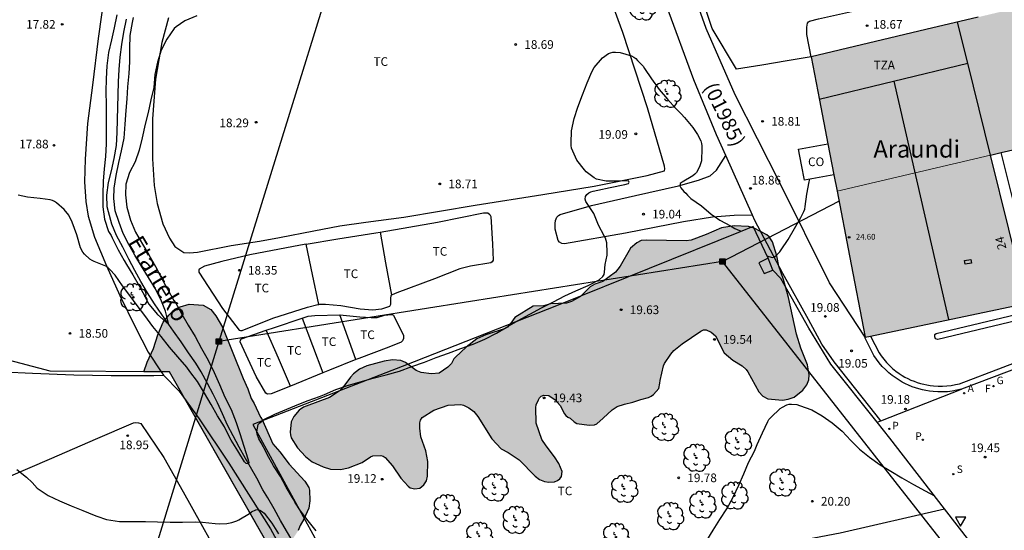
# Model space of a CAD drawing. Units: millimetres. Extents: x 578194 to 578545, y 4791290 to 4791541.
# Drawn here: x 578251 to 578336, y 4791439 to 4791483 of the extents above; entities that cross this region are included whole.
import ezdxf

# ---------------------------------------------------------------- set-up
doc = ezdxf.new("R2010")
doc.units = ezdxf.units.MM
for name, color, linetype in [('010103', 9, 'LIMITE_MUNICIPAL'), ('020104', 34, 'Continuous'), ('020204', 9, 'Continuous'), ('020308', 9, 'Continuous'), ('050103', 4, 'Continuous'), ('050304', 5, 'Continuous'), ('060108', 9, 'Continuous'), ('060130', 9, 'Continuous'), ('060134', 9, 'Continuous'), ('070101', 9, 'ALAMBRADA'), ('070104', 3, 'Continuous'), ('070105', 6, 'Continuous'), ('070106', 6, 'Continuous'), ('070108', 9, 'VALLA'), ('080106', 1, 'Continuous'), ('080107', 9, 'Continuous'), ('080109', 9, 'Continuous'), ('080110', 9, 'Continuous'), ('080201', 9, 'Continuous'), ('080301', 9, 'Continuous'), ('080302', 9, 'Continuous'), ('080303', 9, 'Continuous'), ('080304', 9, 'Continuous'), ('080308', 9, 'Continuous'), ('080311', 9, 'Continuous'), ('090216', 9, 'Continuous'), ('100106', 63, 'Continuous'), ('100107', 3, 'Continuous'), ('100202', 3, 'Continuous'), ('100301', 7, 'Continuous'), ('200205', 4, 'Continuous'), ('200305', 4, 'Continuous'), ('210203', 4, 'Continuous'), ('210204', 9, 'Continuous'), ('210205', 4, 'Continuous'), ('210303', 4, 'Continuous'), ('210304', 9, 'Continuous'), ('210305', 4, 'Continuous'), ('220104', 9, 'LINEA_ELECTRICA'), ('230304', 9, 'Continuous'), ('240204', 9, 'Continuous'), ('240304', 9, 'Continuous'), ('260205', 9, 'Continuous'), ('990501', 21, 'Continuous'), ('990504', 63, 'Continuous')]:
    doc.layers.add(name, color=color, linetype=linetype)
for name, color, linetype, lineweight in [('020105', 24, 'Continuous', 30), ('080111', 7, 'Continuous', 30), ('080117', 7, 'Continuous', 20)]:
    doc.layers.add(name, color=color, linetype=linetype, lineweight=lineweight)
doc.styles.add('ARIAL', font='ARIAL.TTF', dxfattribs={"height": 1})
doc.styles.add('ARIALI', font='ARIALI.TTF', dxfattribs={"height": 1})
doc.styles.add('ROMANS', font='romans__.ttf', dxfattribs={"height": 1})
doc.linetypes.add('ALAMBRADA', pattern='A,1,[203,DONOSTI.shx,S=0.1,R=0,X=0,Y=0],1', length=2)
doc.linetypes.add('LIMITE_MUNICIPAL', pattern='A,0.75,-0.32,0.75,-0.25,[205,DONOSTI.shx,S=0.375,R=0,X=0,Y=0],-1,0', length=3.07)
doc.linetypes.add('LINEA_ELECTRICA', pattern='A,7.5,-0.3,["E",Standard,S=0.25,R=0,X=-0.1,Y=-0.1],-0.3', length=8.1)
doc.linetypes.add('VALLA', pattern='A,1,[200,DONOSTI.shx,S=0.1,R=0,X=0,Y=0],1', length=2)

# ---------------------------------------------------------------- blocks, each defined once
blk = doc.blocks.new('ARBOL')
blk.add_circle((0, 0), 0.0587)
for centre, radius, start, end in [((-0.564, 0.381), 0.532, 92.28, 254.58), ((-0.28, 0.855), 0.3, 359.28777, 173.60777), ((0.097, 0.97), 0.21, 23.15651, 160.46651), ((0.438, 0.881), 0.24, 301.57804, 139.32804), ((-0.091, 0.321), 0.12, 119.14, 310.56), ((0.656, 0.288), 0.443, 319.85562, 114.76562), ((0.819, -0.249), 0.383, 235.52754, 62.02753), ((-0.556, -0.339), 0.555, 142.64, 266.54), ((-0.039, -0.384), 0.21, 189.64, 323.88), ((0.299, -0.624), 0.532, 224.67, 0.24), ((-0.301, -0.676), 0.45, 213.78, 295.32)]:
    blk.add_arc(centre, radius, start, end)
blk = doc.blocks.new('POSTEH')
for points in [[(-0.23, 0.23), (0.23, 0.23), (0.23, -0.23), (-0.23, -0.23), (-0.23, 0.23)], [(-0.145, 0.145), (0.145, 0.145), (0.145, -0.145), (-0.145, -0.145), (-0.145, 0.145)], [(-0.065, 0.065), (0.065, 0.065), (0.065, -0.065), (-0.065, -0.065), (-0.065, 0.065)]]:
    blk.add_lwpolyline(points)
blk = doc.blocks.new('SANEA')
blk.add_circle((0, 0), 0.055)
blk = doc.blocks.new('ABAS')
blk.add_circle((0, 0), 0.055)
blk = doc.blocks.new('COTAPU')
blk.add_circle((0, 0), 0.075)
blk = doc.blocks.new('PLUVI3')
blk.add_circle((0, 0), 0.055)
blk = doc.blocks.new('PUNTO')
blk.add_circle((0, 0), 0.075)
blk = doc.blocks.new('PLUVI2')
blk.add_circle((0, 0), 0.055)
blk = doc.blocks.new('OPTICA')
blk.add_circle((0, 0), 0.055)
blk = doc.blocks.new('SETRA')
at = {"linetype": 'Continuous'}
blk.add_lwpolyline([(0.451, 0.26), (-0.45, 0.26), (-0.001, -0.52)], close=True, dxfattribs=at)

msp = doc.modelspace()

# ---------------------------------------------------------------- hatches: boundary and pattern name
at = {"layer": '990501'}
for points in [[(578340.663, 4791478.844), (578339.351, 4791484.669), (578329.402, 4791482.317), (578319.454, 4791479.965), (578320.182, 4791476.193), (578320.911, 4791472.422), (578321.432, 4791469.726), (578321.709, 4791468.295), (578335.019, 4791471.437), (578338.497, 4791472.227), (578341.975, 4791473.018)], [(578335.019, 4791471.437), (578321.709, 4791468.295), (578322.792, 4791462.689), (578324.151, 4791455.654), (578338.194, 4791458.602)]]:
    msp.add_hatch(color=256, dxfattribs=at).paths.add_polyline_path(points)
at = {"layer": '990504'}
for points in [[(578295.331, 4791458.342), (578293.755, 4791457.366), (578293.391, 4791456.854), (578293.099, 4791456.522), (578292.911, 4791456.414), (578291.223, 4791455.842), (578290.463, 4791455.506), (578289.531, 4791454.782), (578288.599, 4791453.926), (578288.451, 4791453.774), (578288.247, 4791453.358), (578287.943, 4791453.042), (578287.183, 4791452.53), (578286.503, 4791452.462), (578285.611, 4791452.578), (578285.187, 4791452.75), (578284.271, 4791453.45), (578283.851, 4791453.63), (578283.119, 4791453.674), (578282.411, 4791453.558), (578280.899, 4791453.155), (578280.263, 4791452.875), (578279.755, 4791452.479), (578279.475, 4791452.171), (578278.815, 4791451.291), (578278.499, 4791450.959), (578277.667, 4791450.427), (578275.635, 4791449.671), (578275.419, 4791449.575), (578275.043, 4791449.327), (578274.575, 4791448.767), (578274.351, 4791448.319), (578274.255, 4791447.423), (578274.275, 4791447.179), (578274.347, 4791446.931), (578274.899, 4791446.059), (578275.575, 4791445.295), (578276.175, 4791444.851), (578277.103, 4791444.419), (578277.743, 4791444.215), (578278.635, 4791444.167), (578279.319, 4791444.335), (578280.503, 4791444.795), (578281.219, 4791445.283), (578281.423, 4791445.371), (578282.111, 4791445.391), (578282.319, 4791445.327), (578282.503, 4791445.207), (578283.131, 4791444.491), (578283.851, 4791443.415), (578284.487, 4791442.727), (578284.679, 4791442.591), (578285.079, 4791442.503), (578285.514, 4791442.547), (578285.846, 4791442.839), (578286.09, 4791443.199), (578286.182, 4791443.595), (578286.187, 4791444.879), (578286.027, 4791445.791), (578285.599, 4791446.999), (578285.511, 4791447.771), (578285.515, 4791448.235), (578285.575, 4791448.455), (578285.703, 4791448.683), (578286.715, 4791449.335), (578287.959, 4791449.75), (578289.067, 4791449.814), (578289.299, 4791449.746), (578289.751, 4791449.51), (578290.183, 4791449.198), (578290.538, 4791448.766), (578291.738, 4791446.846), (578292.57, 4791445.978), (578293.166, 4791445.638), (578294.118, 4791445.01), (578295.51, 4791443.614), (578295.894, 4791443.314), (578296.31, 4791443.13), (578296.706, 4791443.078), (578297.194, 4791443.118), (578297.438, 4791443.226), (578297.646, 4791443.378), (578297.806, 4791443.57), (578297.846, 4791444.014), (578297.57, 4791444.698), (578297.186, 4791445.29), (578296.458, 4791446.218), (578296.102, 4791446.77), (578295.586, 4791448.194), (578295.558, 4791449.566), (578295.61, 4791449.786), (578295.79, 4791450.206), (578295.89, 4791450.398), (578296.026, 4791450.546), (578296.25, 4791450.618), (578296.698, 4791450.59), (578297.246, 4791450.21), (578297.69, 4791449.726), (578298.058, 4791449.014), (578298.182, 4791448.862), (578298.342, 4791448.718), (578298.554, 4791448.63), (578298.898, 4791448.318), (578299.138, 4791448.178), (578300.194, 4791448.034), (578300.674, 4791448.058), (578300.858, 4791448.138), (578301.422, 4791448.618), (578302.186, 4791449.358), (578302.618, 4791449.626), (578303.258, 4791449.846), (578303.994, 4791450.006), (578304.686, 4791450.25), (578305.338, 4791450.41), (578305.566, 4791450.522), (578305.766, 4791450.678), (578306.23, 4791451.206), (578306.338, 4791451.674), (578306.35, 4791451.886), (578306.654, 4791453.154), (578306.746, 4791453.37), (578307.27, 4791454.162), (578307.546, 4791454.506), (578308.254, 4791455.058), (578309.89, 4791456.174), (578310.122, 4791456.274), (578310.346, 4791456.286), (578310.778, 4791456.09), (578311.154, 4791455.774), (578311.91, 4791454.302), (578312.678, 4791453.662), (578313.47, 4791453.162), (578313.81, 4791452.834), (578313.97, 4791452.638), (578314.934, 4791450.914), (578315.254, 4791450.546), (578315.694, 4791450.298), (578316.978, 4791450.19), (578317.474, 4791450.274), (578317.982, 4791450.446), (578318.734, 4791451.05), (578319.074, 4791451.514), (578319.266, 4791451.954), (578319.302, 4791452.382), (578319.134, 4791453.242), (578318.558, 4791454.698), (578318.178, 4791455.898), (578317.49, 4791459.098), (578317.07, 4791460.646), (578316.646, 4791461.806), (578316.486, 4791462.713), (578316.094, 4791463.913), (578315.822, 4791464.337), (578315.614, 4791464.529), (578314.506, 4791465.109), (578314.014, 4791465.233), (578312.774, 4791465.305), (578311.682, 4791465.138), (578310.362, 4791464.562), (578309.05, 4791464.046), (578308.61, 4791464.002), (578305.198, 4791464.054), (578304.722, 4791464.022), (578304.326, 4791463.834), (578303.786, 4791463.374), (578302.898, 4791461.806), (578302.482, 4791461.286), (578301.39, 4791460.474), (578300.69, 4791460.238), (578300.286, 4791460.014), (578299.434, 4791459.178), (578298.662, 4791458.742), (578298.222, 4791458.606), (578296.835, 4791458.526), (578296.223, 4791458.358)], [(578261.564, 4791452.648), (578263.78, 4791452.631), (578272.981, 4791436.527), (578274.231, 4791437.795), (578274.959, 4791438.887), (578275.131, 4791439.315), (578275.435, 4791439.863), (578275.875, 4791440.819), (578275.955, 4791441.455), (578275.943, 4791442.387), (578275.879, 4791442.631), (578275.539, 4791443.179), (578274.163, 4791444.635), (578273.363, 4791445.715), (578272.747, 4791446.395), (578271.803, 4791448.571), (578271.671, 4791448.727), (578271.123, 4791449.907), (578270.871, 4791450.347), (578270.583, 4791451.171), (578270.171, 4791452.055), (578268.375, 4791456.507), (578267.791, 4791457.507), (578267.359, 4791458.055), (578266.703, 4791458.435), (578265.495, 4791458.507), (578264.699, 4791458.287), (578264.259, 4791458.079), (578263.715, 4791457.571), (578263.235, 4791456.947), (578262.759, 4791455.851), (578262.383, 4791454.663), (578261.855, 4791453.487)]]:
    msp.add_hatch(color=256, dxfattribs=at).paths.add_polyline_path(points)

# ---------------------------------------------------------------- linework, layer by layer
at = {"layer": '010103', "flags": 128}
for points in [[(578263.063, 4791452.637), (578253.416, 4791452.712), (578233.027, 4791458.086)], [(578283.053, 4791381.182), (578284.962, 4791382.141), (578285.013, 4791415.468), (578263.78, 4791452.631), (578263.063, 4791452.637)]]:
    msp.add_lwpolyline(points, dxfattribs=at)
at = {"layer": '020104', "flags": 128}
for points, elevation in [([(578266.149, 4791483.492), (578265.127, 4791483.059), (578264.364, 4791482.555), (578264.196, 4791482.396), (578263.565, 4791481.491), (578263.071, 4791480.525), (578262.748, 4791479.494), (578262.519, 4791478.407), (578262.409, 4791477.299), (578262.176, 4791476.214), (578261.924, 4791475.124), (578261.66, 4791474.101), (578261.424, 4791472.944), (578261.138, 4791471.87), (578260.81, 4791470.855), (578260.315, 4791469.919), (578259.991, 4791468.925), (578259.977, 4791467.986), (578260.094, 4791466.916), (578260.404, 4791465.8), (578260.847, 4791464.761), (578261.439, 4791463.711), (578261.993, 4791462.776), (578262.577, 4791461.782), (578263.072, 4791460.809), (578263.599, 4791459.809), (578264.171, 4791458.83), (578264.297, 4791458.656), (578264.845, 4791457.638), (578265.395, 4791456.704), (578266, 4791455.696), (578266.553, 4791454.672), (578267.134, 4791453.646), (578267.656, 4791452.582), (578268.119, 4791451.547), (578268.596, 4791450.453), (578269.134, 4791449.37), (578269.58, 4791448.242), (578269.894, 4791447.287), (578270.233, 4791446.209), (578270.571, 4791445.112), (578270.638, 4791444.913), (578270.664, 4791444.798), (578270.647, 4791444.707), (578270.591, 4791444.681), (578270.441, 4791444.701), (578270.304, 4791444.849), (578269.703, 4791445.805), (578269.146, 4791446.722), (578268.642, 4791447.666), (578268.546, 4791447.868), (578267.951, 4791448.82), (578267.411, 4791449.805), (578266.824, 4791450.806), (578266.22, 4791451.801), (578265.559, 4791452.685), (578265.282, 4791453.041), (578264.511, 4791453.951), (578263.796, 4791454.79), (578263.061, 4791455.701), (578262.326, 4791456.585), (578261.65, 4791457.514), (578260.967, 4791458.405), (578260.355, 4791459.252), (578259.711, 4791460.111), (578259.063, 4791461.036), (578258.607, 4791461.526), (578258.435, 4791461.683), (578258.258, 4791461.802), (578257.251, 4791462.223), (578257.063, 4791462.305), (578256.858, 4791462.419), (578256.403, 4791462.852), (578256.266, 4791463.013), (578256.065, 4791463.405), (578255.735, 4791464.515), (578255.351, 4791465.629), (578255.061, 4791466.215), (578254.656, 4791466.731), (578253.988, 4791467.288), (578253.817, 4791467.407), (578253.64, 4791467.503), (578253.428, 4791467.568), (578252.552, 4791467.661), (578251.459, 4791467.774), (578250.65, 4791467.974)], 18), ([(578259.221, 4791483.6), (578258.973, 4791482.465), (578258.741, 4791481.411), (578258.491, 4791480.321), (578258.331, 4791479.17), (578258.281, 4791478.046), (578258.264, 4791476.957), (578258.288, 4791475.8), (578258.288, 4791474.638), (578258.288, 4791473.508), (578258.284, 4791472.399), (578258.229, 4791471.326), (578258.101, 4791470.228), (578258.023, 4791469.166), (578257.997, 4791468.035), (578258.006, 4791466.949), (578258.147, 4791465.87), (578258.502, 4791464.817), (578258.722, 4791464.454), (578258.816, 4791464.269), (578259.337, 4791463.233), (578259.844, 4791462.3), (578260.054, 4791461.944), (578260.601, 4791461.049), (578261.153, 4791460.103), (578261.478, 4791459.532), (578261.995, 4791458.51), (578262.73, 4791457.603), (578263.718, 4791456.754), (578263.432, 4791457.915), (578263.101, 4791458.769), (578262.567, 4791459.826), (578261.972, 4791460.815), (578261.367, 4791461.793), (578260.784, 4791462.745), (578260.246, 4791463.684), (578259.776, 4791464.627), (578259.408, 4791465.584), (578259.081, 4791466.596), (578258.947, 4791467.684), (578258.978, 4791468.559), (578259.156, 4791469.66), (578259.375, 4791470.778), (578259.623, 4791471.815), (578259.842, 4791472.899), (578259.946, 4791474.109), (578260.025, 4791475.296), (578260.098, 4791476.298), (578260.163, 4791477.364), (578260.27, 4791478.52), (578260.342, 4791479.531), (578260.352, 4791480.677), (578260.372, 4791481.812), (578260.573, 4791482.923), (578260.646, 4791483.359)], 17), ([(578276.503, 4791438.852), (578275.819, 4791439.72), (578275.157, 4791440.601), (578274.67, 4791441.342), (578274.56, 4791441.558), (578274.447, 4791441.732), (578273.919, 4791442.658), (578273.413, 4791443.562), (578272.821, 4791444.506), (578272.256, 4791445.477), (578272.161, 4791445.682), (578271.742, 4791446.482), (578271.537, 4791446.844), (578271.382, 4791447.236), (578271.371, 4791447.439), (578271.477, 4791448.07), (578271.624, 4791448.231), (578271.8, 4791448.379), (578271.981, 4791448.504), (578272.937, 4791448.966), (578273.964, 4791449.421), (578275.015, 4791449.837), (578275.819, 4791450.164), (578276.809, 4791450.518), (578277.22, 4791450.679), (578278.212, 4791451.102), (578279.242, 4791451.449), (578280.314, 4791451.775), (578281.442, 4791452.082), (578282.582, 4791452.378), (578283.739, 4791452.713), (578284.816, 4791453.094), (578285.901, 4791453.482), (578286.935, 4791453.881), (578288.002, 4791454.264), (578289.069, 4791454.664), (578290.146, 4791455.053), (578291.156, 4791455.464), (578292.171, 4791455.988), (578293.096, 4791456.535), (578294.042, 4791457.088), (578295.058, 4791457.654), (578296.073, 4791458.2), (578297.116, 4791458.717), (578298.1, 4791459.238), (578299.04, 4791459.673), (578300.122, 4791460.142), (578301.078, 4791460.632), (578301.398, 4791460.905), (578301.511, 4791461.089), (578301.523, 4791461.293), (578301.572, 4791461.936), (578301.76, 4791462.768), (578301.76, 4791462.993), (578301.725, 4791463.822), (578301.608, 4791464.225), (578301.504, 4791464.42), (578301.022, 4791465.364), (578300.594, 4791466.359), (578300.476, 4791466.536), (578299.912, 4791467.414), (578299.855, 4791467.615), (578299.872, 4791467.832), (578299.993, 4791468.011), (578300.159, 4791468.149), (578300.346, 4791468.245), (578300.539, 4791468.314), (578300.942, 4791468.399), (578302.018, 4791468.624), (578303.294, 4791468.876), (578303.623, 4791468.963), (578303.658, 4791469.093), (578303.623, 4791469.197), (578302.713, 4791469.164), (578301.66, 4791469.172), (578300.824, 4791469.36), (578300.645, 4791469.463), (578299.936, 4791469.986), (578299.802, 4791470.146), (578299.132, 4791470.995), (578298.677, 4791472.042), (578298.642, 4791472.256), (578298.634, 4791472.463), (578298.67, 4791473.548), (578298.884, 4791474.598), (578299.208, 4791475.596), (578299.611, 4791476.649), (578300.012, 4791477.692), (578300.434, 4791478.661), (578300.64, 4791479.037), (578301.356, 4791479.873), (578301.87, 4791480.239), (578302.057, 4791480.312), (578302.264, 4791480.367), (578302.477, 4791480.37), (578302.886, 4791480.335), (578303.881, 4791480.038), (578304.062, 4791479.933), (578304.237, 4791479.793), (578304.384, 4791479.637), (578304.877, 4791479.132), (578305.002, 4791478.94), (578305.604, 4791478.049), (578306.272, 4791477.131), (578306.992, 4791476.272), (578307.729, 4791475.483), (578308.17, 4791475.018), (578308.464, 4791474.681), (578309.2, 4791473.812), (578309.605, 4791473.227), (578309.877, 4791472.667), (578309.932, 4791472.451), (578309.964, 4791472.24), (578309.976, 4791472.031), (578309.935, 4791470.939), (578309.81, 4791470.495), (578309.726, 4791470.306), (578309.521, 4791469.935), (578309.378, 4791469.786), (578309.202, 4791469.638), (578308.259, 4791469.096), (578308.083, 4791468.969), (578308.061, 4791468.764), (578308.162, 4791468.589), (578308.404, 4791468.267), (578308.574, 4791468.12), (578308.732, 4791467.956), (578309.028, 4791467.681), (578309.932, 4791467.023), (578310.781, 4791466.32), (578311.332, 4791465.924), (578311.522, 4791465.801), (578312.467, 4791465.315), (578312.832, 4791465.083), (578313.031, 4791464.995), (578313.398, 4791464.829)], 19), ([(578315.618, 4791462.706), (578316.075, 4791462.569), (578316.273, 4791462.609), (578316.438, 4791462.737), (578316.746, 4791463.043), (578316.87, 4791463.214), (578317.479, 4791464.125), (578318.016, 4791465.069), (578318.555, 4791466.013), (578318.743, 4791466.378), (578318.839, 4791466.554), (578318.915, 4791466.753), (578318.954, 4791466.973), (578319.086, 4791468.045), (578319.279, 4791469.109), (578319.342, 4791469.333)], 19), ([(578250.533, 4791444.167), (578251.385, 4791443.517), (578251.864, 4791443.044), (578252.309, 4791442.571), (578253.242, 4791441.918), (578254.229, 4791441.453), (578255.239, 4791441.03), (578256.255, 4791440.624), (578257.257, 4791440.21), (578257.47, 4791440.138), (578258.308, 4791439.839), (578259.438, 4791439.668), (578260.558, 4791439.668), (578261.69, 4791439.668), (578262.755, 4791439.649), (578263.855, 4791439.618), (578264.919, 4791439.617), (578266.019, 4791439.637), (578266.655, 4791439.602), (578267.731, 4791439.492), (578268.147, 4791439.455), (578268.76, 4791439.484), (578269.19, 4791439.592), (578269.614, 4791439.714), (578269.807, 4791439.808), (578270.713, 4791440.377), (578270.902, 4791440.496), (578271.277, 4791440.68), (578271.485, 4791440.701), (578271.69, 4791440.636), (578271.855, 4791440.521), (578272.005, 4791440.378), (578272.658, 4791439.53), (578273.249, 4791438.599)], 19)]:
    msp.add_lwpolyline(points, dxfattribs=dict(at, elevation=elevation))
at = {"layer": '020105', "elevation": 20, "flags": 128}
msp.add_lwpolyline([(578310.417, 4791438.012), (578310.952, 4791438.913), (578311.543, 4791439.853), (578312.135, 4791440.782), (578312.693, 4791441.767), (578313.182, 4791442.811), (578313.618, 4791443.791), (578314.028, 4791444.798), (578314.537, 4791445.754), (578314.788, 4791446.349), (578315.236, 4791447.361), (578315.687, 4791448.335), (578315.796, 4791448.508), (578315.948, 4791448.691), (578316.777, 4791449.473), (578316.972, 4791449.589), (578317.348, 4791449.782), (578317.549, 4791449.832), (578317.769, 4791449.842), (578318.226, 4791449.805), (578318.451, 4791449.735), (578319.511, 4791449.348), (578320.415, 4791448.841), (578321.284, 4791448.227), (578322.151, 4791447.506), (578322.892, 4791446.7), (578323.655, 4791445.953), (578324.518, 4791445.244), (578325.456, 4791444.595), (578326.36, 4791444.047), (578327.34, 4791443.467), (578328.355, 4791442.886), (578329.356, 4791442.327), (578330.161, 4791441.891)], dxfattribs=at)
at = {"layer": '050103'}
msp.add_polyline3d([(578274.305, 4791438.214, 18.104), (578273.741, 4791439.22, 18.104), (578273.423, 4791439.745, 18.104), (578272.856, 4791440.763, 18.104), (578272.317, 4791441.714, 18.104), (578271.872, 4791442.419, 18.104), (578271.359, 4791443.424, 18.104), (578270.809, 4791444.372, 18.047), (578270.371, 4791445.139, 17.985), (578269.842, 4791446.112, 17.898), (578269.319, 4791447.085, 17.796), (578268.814, 4791448.029, 17.773), (578268.374, 4791448.998, 17.709), (578267.935, 4791449.966, 17.669), (578267.569, 4791450.719, 17.625), (578267.076, 4791451.64, 17.531), (578266.527, 4791452.631, 17.401), (578266.072, 4791453.382, 17.304), (578265.437, 4791454.282, 17.208), (578264.803, 4791455.24, 17.17), (578264.143, 4791456.159, 17.094), (578263.512, 4791457.042, 17.011), (578263.126, 4791457.61, 16.954), (578262.486, 4791458.536, 16.89), (578261.884, 4791459.503, 16.845), (578261.295, 4791460.461, 16.846), (578260.77, 4791461.424, 16.84), (578260.268, 4791462.424, 16.839), (578259.729, 4791463.442, 16.839), (578259.179, 4791464.464, 16.839), (578258.771, 4791465.446, 16.82), (578258.477, 4791466.506, 16.807), (578258.371, 4791466.937, 16.801), (578258.357, 4791467.968, 16.794), (578258.483, 4791469.044, 16.794), (578258.749, 4791470.07, 16.794), (578258.99, 4791471.146, 16.794), (578259.173, 4791472.258, 16.785), (578259.246, 4791473.39, 16.78), (578259.278, 4791474.519, 16.764), (578259.305, 4791475.581, 16.762), (578259.315, 4791476.661, 16.733), (578259.366, 4791477.787, 16.705), (578259.413, 4791478.85, 16.641), (578259.51, 4791479.925, 16.606), (578259.639, 4791481.015, 16.599), (578259.812, 4791482.09, 16.584), (578260.04, 4791483.217, 16.572)], dxfattribs=at)
at = {"layer": '060108'}
msp.add_polyline3d([(578338.836, 4791457.609, 19.322), (578339.43, 4791457.774, 19.31), (578335.937, 4791471.645, 19.101)], dxfattribs=at)
at = {"layer": '060130'}
for points in [[(578319.454, 4791479.965, 18.794), (578319.083, 4791481.902, 18.774), (578319.095, 4791482.51, 18.778), (578319.147, 4791482.874, 18.778), (578319.223, 4791482.99, 18.778), (578319.303, 4791483.034, 18.778), (578320.103, 4791483.258, 18.75), (578327.651, 4791484.954, 18.582), (578327.811, 4791486.03, 18.582)], [(578314.379, 4791466.224, 18.92), (578312.79, 4791466.201, 18.946), (578310.906, 4791466.046, 19.01), (578308.374, 4791465.646, 19.062), (578303.342, 4791464.662, 19.07), (578298.051, 4791463.742, 18.998), (578297.831, 4791463.758, 18.998), (578297.615, 4791463.878, 18.998), (578297.515, 4791464.022, 18.998), (578297.243, 4791465.018, 19.014), (578297.243, 4791465.51, 19.006), (578297.279, 4791465.758, 19.006), (578297.391, 4791466.038, 19.006), (578297.543, 4791466.206, 19.006), (578297.679, 4791466.27, 19.006), (578300.387, 4791467.058, 19.006), (578304.219, 4791467.938, 19.054), (578307.942, 4791468.758, 18.926), (578309.694, 4791469.265, 18.87), (578310.71, 4791469.637, 18.802), (578311.25, 4791470.137, 18.774), (578312.059, 4791471.385, 18.74)], [(578325.519, 4791448.404, 19.11), (578332.496, 4791451.145, 19.351)]]:
    msp.add_polyline3d(points, dxfattribs=at)
at = {"layer": '060134'}
for points in [[(578324.151, 4791455.654, 24.649), (578321.063, 4791460.37, 19.128), (578316.735, 4791469.03, 18.976), (578312.855, 4791476.67, 18.816), (578310.356, 4791482.422, 18.736), (578309.092, 4791485.93, 18.76), (578305.164, 4791497.034, 18.752), (578303.948, 4791500.842, 18.764), (578302.824, 4791504.686, 18.956), (578302.368, 4791506.37, 18.968), (578302.004, 4791507.886, 18.92), (578301.776, 4791509.069, 18.856), (578301.644, 4791510.233, 18.756), (578301.489, 4791512.737, 18.5), (578301.273, 4791518.657, 17.912), (578301.285, 4791522.493, 17.533), (578301.429, 4791525.541, 17.361)], [(578312.059, 4791471.385, 18.782), (578311.251, 4791473.181, 18.739), (578309.288, 4791477.957, 18.691), (578306.932, 4791484.317, 18.651), (578302.308, 4791497.397, 18.719), (578300.352, 4791503.161, 18.915), (578300.092, 4791504.082, 18.996)], [(578314.379, 4791466.224, 18.904), (578312.059, 4791471.385, 18.782)], [(578325.519, 4791448.404, 19.11), (578325.103, 4791448.918, 19.175), (578321.455, 4791453.51, 19.147), (578320.399, 4791455.034, 19.115), (578319.223, 4791457.174, 19.119), (578316.991, 4791461.182, 19.015), (578314.587, 4791465.761, 18.915), (578314.379, 4791466.224, 18.904)], [(578325.179, 4791448.272, 19.098), (578325.519, 4791448.404, 19.11)]]:
    msp.add_polyline3d(points, dxfattribs=at)
at = {"layer": '070101'}
for points in [[(578312.975, 4791478.87, 20.91), (578310.86, 4791482.414, 20.694), (578304.924, 4791500.222, 20.79), (578302.848, 4791508.041, 20.37), (578302.84, 4791508.13, 20.361)], [(578319.454, 4791479.965, 20.474), (578318.415, 4791479.789, 20.544), (578317.376, 4791479.614, 20.614)]]:
    msp.add_polyline3d(points, dxfattribs=at)
at = {"layer": '070104'}
for points in [[(578259.55, 4791495.094, 18.265), (578259.42, 4791494.426, 18.258), (578259.124, 4791492.574, 18.142), (578258.748, 4791489.794, 17.962), (578258.204, 4791485.886, 17.734), (578257.58, 4791481.55, 17.718), (578257.104, 4791477.502, 17.73), (578256.68, 4791474.174, 17.69), (578256.46, 4791471.071, 17.718), (578256.412, 4791469.111, 17.73), (578256.516, 4791467.411, 17.754), (578256.732, 4791466.147, 17.782), (578257.268, 4791464.307, 17.87), (578258.316, 4791461.843, 18.102), (578259.46, 4791459.271, 18.334), (578260.839, 4791456.479, 18.47), (578261.943, 4791454.359, 18.554), (578263.063, 4791452.637, 18.715)], [(578263.686, 4791483.319, 17.945), (578263.128, 4791481.182, 17.958), (578262.572, 4791478.03, 18.042), (578262.308, 4791474.586, 18.122), (578262.3, 4791471.114, 18.182), (578262.448, 4791468.794, 18.21), (578262.708, 4791467.235, 18.242), (578263.208, 4791465.479, 18.258), (578263.772, 4791464.235, 18.29), (578264.236, 4791463.511, 18.286), (578265.04, 4791463.003, 18.334), (578265.523, 4791462.947, 18.334), (578266.219, 4791463.011, 18.342), (578269.147, 4791463.598, 18.414), (578271.583, 4791463.978, 18.474), (578273.323, 4791464.294, 18.502), (578276.311, 4791464.858, 18.49), (578278.555, 4791465.306, 18.586), (578280.823, 4791465.614, 18.698), (578284.123, 4791466.058, 18.75), (578290.295, 4791467.102, 18.842), (578296.187, 4791468.006, 18.958), (578300.623, 4791468.742, 19.054), (578305.235, 4791469.658, 19.05), (578306.722, 4791470.061, 19.074), (578306.758, 4791470.233, 19.074), (578306.73, 4791470.477, 19.074), (578305.263, 4791475.529, 19.106), (578303.111, 4791482.061, 18.978), (578301.263, 4791487.109, 18.774)], [(578282.054, 4791464.746, 18.683), (578287.051, 4791465.626, 18.742), (578291.019, 4791466.418, 18.826), (578291.215, 4791466.442, 18.826), (578291.411, 4791466.442, 18.826), (578291.587, 4791466.29, 18.826), (578291.655, 4791466.11, 18.83), (578291.823, 4791463.702, 18.898), (578291.855, 4791462.326, 18.882), (578291.791, 4791462.174, 18.882), (578291.659, 4791462.102, 18.882), (578289.899, 4791461.818, 18.874), (578288.987, 4791461.586, 18.87), (578286.783, 4791460.702, 18.822), (578283.499, 4791459.498, 18.726), (578283.111, 4791459.326, 18.726), (578283.051, 4791459.278, 18.728)], [(578275.64, 4791463.7, 18.537), (578278.391, 4791464.174, 18.594), (578281.691, 4791464.682, 18.678), (578282.054, 4791464.746, 18.683)], [(578282.054, 4791464.746, 18.675), (578282.539, 4791462.084, 18.696), (578283.051, 4791459.278, 18.718)], [(578275.64, 4791463.7, 18.537), (578275.163, 4791463.618, 18.526), (578270.751, 4791462.786, 18.434), (578268.323, 4791462.215, 18.326), (578266.811, 4791461.819, 18.342), (578266.359, 4791461.535, 18.342), (578266.323, 4791461.463, 18.342), (578266.323, 4791461.283, 18.342), (578268.375, 4791458.127, 18.574), (578269.835, 4791456.247, 18.618), (578269.955, 4791456.227, 18.618), (578270.091, 4791456.227, 18.618), (578272.755, 4791457.283, 18.622), (578275.759, 4791458.258, 18.686), (578276.667, 4791458.47, 18.718), (578276.738, 4791458.472, 18.718)], [(578276.738, 4791458.472, 18.718), (578276.187, 4791461.094, 18.566), (578275.64, 4791463.7, 18.528)], [(578283.051, 4791459.278, 18.728), (578282.991, 4791459.23, 18.73), (578282.947, 4791459.018, 18.746), (578282.947, 4791458.798, 18.762), (578282.947, 4791458.486, 18.77), (578282.883, 4791458.298, 18.778), (578282.191, 4791458.07, 18.814), (578281.427, 4791457.994, 18.79), (578280.315, 4791458.07, 18.766), (578278.647, 4791458.37, 18.718), (578277.323, 4791458.474, 18.718), (578276.863, 4791458.474, 18.718), (578276.738, 4791458.472, 18.718)], [(578275.296, 4791457.298, 18.702), (578275.803, 4791457.467, 18.706), (578276.407, 4791457.523, 18.714), (578278.553, 4791457.587, 18.785)], [(578278.553, 4791457.587, 18.785), (578280.307, 4791457.398, 18.77), (578281.271, 4791457.358, 18.786), (578281.803, 4791457.358, 18.79), (578282.439, 4791457.55, 18.818), (578283.007, 4791457.626, 18.838), (578283.135, 4791457.626, 18.838), (578283.215, 4791457.566, 18.854), (578284.075, 4791455.798, 18.95), (578284.091, 4791455.542, 18.946), (578284.003, 4791455.338, 18.946), (578283.879, 4791455.21, 18.946), (578282.827, 4791454.77, 18.934), (578280.219, 4791453.811, 18.902), (578279.956, 4791453.705, 18.902)], [(578279.956, 4791453.705, 18.838), (578279.253, 4791455.648, 18.811), (578278.553, 4791457.587, 18.785)], [(578272.162, 4791456.246, 18.682), (578272.899, 4791456.499, 18.678), (578275.296, 4791457.298, 18.702)], [(578275.296, 4791457.298, 18.82), (578276.195, 4791454.925, 18.851), (578277.095, 4791452.551, 18.883)], [(578234.952, 4791456.568, 18.575), (578237.94, 4791455.015, 18.534), (578239.832, 4791454.287, 18.502), (578243.28, 4791453.471, 18.638), (578246.6, 4791452.923, 18.662), (578249.376, 4791452.655, 18.666), (578251.904, 4791452.535, 18.67), (578255.492, 4791452.383, 18.67), (578258.731, 4791452.335, 18.666), (578262.411, 4791452.335, 18.79), (578263.251, 4791452.347, 18.742)], [(578274.292, 4791451.413, 18.886), (578272.591, 4791450.723, 18.878), (578272.295, 4791450.715, 18.878), (578272.147, 4791450.791, 18.878), (578271.311, 4791452.247, 18.858), (578269.927, 4791455.251, 18.694), (578269.935, 4791455.399, 18.69), (578270.023, 4791455.515, 18.69), (578272.162, 4791456.246, 18.682)], [(578274.292, 4791451.413, 18.758), (578273.227, 4791453.831, 18.727), (578272.162, 4791456.246, 18.682)], [(578279.956, 4791453.705, 18.902), (578277.675, 4791452.787, 18.902), (578277.095, 4791452.551, 18.9)], [(578263.063, 4791452.637, 18.715), (578263.251, 4791452.347, 18.742)], [(578277.095, 4791452.551, 18.9), (578274.292, 4791451.413, 18.886)], [(578263.251, 4791452.347, 18.742), (578264.619, 4791450.959, 18.814), (578266.351, 4791448.567, 18.926), (578268.939, 4791444.727, 19.07), (578272.539, 4791439.039, 19.166), (578275.563, 4791433.511, 19.302)], [(578234.38, 4791436.564, 19.602), (578242.64, 4791440.224, 19.234), (578249.604, 4791443.463, 19.082), (578253.587, 4791445.159, 18.966), (578257.363, 4791446.819, 18.942), (578260.655, 4791448.215, 18.926), (578260.851, 4791448.243, 18.926), (578261.087, 4791448.231, 18.926), (578261.283, 4791448.175, 18.926), (578263.291, 4791445.231, 18.926), (578264.979, 4791442.231, 18.958), (578268.883, 4791435.243, 19.118)]]:
    msp.add_polyline3d(points, dxfattribs=at)
at = {"layer": '070105'}
for points in [[(578315.741, 4791462.484, 19.838), (578314.438, 4791465.241, 19.838), (578313.286, 4791464.786, 19.838)], [(578315.741, 4791462.484, 19.838), (578314.918, 4791462.095, 19.838), (578315.382, 4791461.178, 19.842), (578316.123, 4791461.452, 19.842)], [(578316.123, 4791461.452, 19.842), (578315.741, 4791462.484, 19.838)], [(578325.179, 4791448.272, 20.136), (578321.166, 4791453.298, 20.054), (578319.25, 4791456.438, 20.014), (578316.834, 4791460.738, 19.886), (578316.123, 4791461.452, 19.842)], [(578324.136, 4791455.573, 19.151), (578324.151, 4791455.654, 24.649)], [(578332.496, 4791451.145, 19.351), (578332.095, 4791451.047, 19.343), (578331.688, 4791450.972, 19.335), (578331.278, 4791450.923, 19.326), (578330.865, 4791450.898, 19.318), (578330.452, 4791450.899, 19.31), (578330.039, 4791450.925, 19.301), (578329.728, 4791450.961, 19.292), (578329.418, 4791451.013, 19.283), (578329.11, 4791451.078, 19.274), (578328.807, 4791451.157, 19.265), (578328.507, 4791451.25, 19.256), (578328.211, 4791451.357, 19.247), (578327.921, 4791451.477, 19.238), (578327.636, 4791451.61, 19.229), (578327.358, 4791451.755, 19.22), (578327.087, 4791451.914, 19.211), (578326.824, 4791452.085, 19.202), (578326.503, 4791452.316, 19.196), (578326.196, 4791452.566, 19.19), (578325.905, 4791452.833, 19.184), (578325.629, 4791453.116, 19.178), (578325.369, 4791453.415, 19.172), (578325.128, 4791453.728, 19.166), (578324.905, 4791454.055, 19.16), (578324.136, 4791455.573, 19.151)], [(578324.607, 4791455.749, 19.152), (578325.351, 4791454.281, 19.16), (578325.532, 4791454.022, 19.166), (578325.756, 4791453.732, 19.172), (578325.997, 4791453.455, 19.178), (578326.253, 4791453.192, 19.184), (578326.523, 4791452.944, 19.19), (578326.808, 4791452.713, 19.196), (578327.106, 4791452.497, 19.202), (578327.349, 4791452.34, 19.211), (578327.601, 4791452.193, 19.22), (578327.859, 4791452.058, 19.229), (578328.122, 4791451.934, 19.238), (578328.392, 4791451.823, 19.247), (578328.665, 4791451.724, 19.256), (578328.944, 4791451.638, 19.265), (578329.225, 4791451.564, 19.274), (578329.51, 4791451.504, 19.283), (578329.798, 4791451.457, 19.292), (578330.084, 4791451.422, 19.301), (578330.468, 4791451.399, 19.31), (578330.851, 4791451.398, 19.318), (578331.233, 4791451.421, 19.326), (578331.613, 4791451.467, 19.335), (578331.99, 4791451.536, 19.343), (578332.319, 4791451.613, 19.351), (578339.902, 4791454.482, 19.591)], [(578340.079, 4791454.014, 19.591), (578332.496, 4791451.145, 19.351)], [(578331.025, 4791440.777, 20.404), (578326.289, 4791446.882, 20.158), (578325.179, 4791448.272, 20.136)], [(578339.413, 4791429.832, 19.78), (578337.564, 4791432.126, 20.804), (578333.237, 4791437.926, 20.518), (578331.025, 4791440.777, 20.404)]]:
    msp.add_polyline3d(points, dxfattribs=at)
at = {"layer": '070106'}
msp.add_polyline3d([(578317.376, 4791479.614, 20.614), (578315.176, 4791479.242, 20.762), (578312.975, 4791478.87, 20.91)], dxfattribs=at)
at = {"layer": '070108'}
for points in [[(578313.286, 4791464.786, 19.838), (578297.522, 4791458.414, 19.854), (578284.999, 4791453.498, 19.99), (578271.011, 4791448.079, 20.03), (578280.75, 4791430.279, 19.838)], [(578280.75, 4791430.279, 19.838), (578299.266, 4791434.375, 20.802), (578321.973, 4791438.698, 21.734), (578331.025, 4791440.777, 21.458)]]:
    msp.add_polyline3d(points, dxfattribs=at)
at = {"layer": '080106'}
msp.add_polyline3d([(578333.383, 4791462.062, 26.422), (578332.821, 4791461.979, 26.68), (578332.759, 4791462.306, 26.65), (578333.321, 4791462.389, 26.392), (578333.383, 4791462.062, 26.422)], dxfattribs=at)
at = {"layer": '080107'}
msp.add_polyline3d([(578321.432, 4791469.726, 21.249), (578318.882, 4791469.247, 21.249), (578318.628, 4791470.597, 21.249), (578318.375, 4791471.946, 21.249), (578320.911, 4791472.422, 21.249)], dxfattribs=at)
at = {"layer": '080109'}
msp.add_polyline3d([(578331.397, 4791457.174, 27.741), (578329.032, 4791467.514, 27.607), (578326.668, 4791477.854, 27.474)], dxfattribs=at)
at = {"layer": '080110'}
for points in [[(578333.047, 4791479.407, 22.29), (578332.165, 4791482.971, 19.062)], [(578320.167, 4791476.272, 22.29), (578333.047, 4791479.407, 22.29)], [(578335.019, 4791471.437, 19.219), (578333.047, 4791479.407, 22.29)]]:
    msp.add_polyline3d(points, dxfattribs=at)
at = {"layer": '080111'}
for points in [[(578333.957, 4791483.394, 22.959), (578329.402, 4791482.317, 22.959), (578319.454, 4791479.965, 22.959)], [(578319.454, 4791479.965, 22.959), (578320.182, 4791476.193, 24.649), (578320.911, 4791472.422, 24.649)], [(578320.911, 4791472.422, 24.649), (578321.432, 4791469.726, 24.649)], [(578335.937, 4791471.645, 24.203), (578338.497, 4791472.227, 22.959), (578341.101, 4791472.819, 22.959)], [(578324.607, 4791455.749, 24.649), (578338.194, 4791458.602, 24.649), (578335.019, 4791471.437, 24.649)], [(578335.019, 4791471.437, 24.649), (578335.937, 4791471.645, 24.203)], [(578321.432, 4791469.726, 24.649), (578321.709, 4791468.295, 24.649)], [(578321.709, 4791468.295, 24.649), (578322.792, 4791462.689, 24.649), (578324.151, 4791455.654, 24.649)], [(578324.151, 4791455.654, 24.649), (578324.607, 4791455.749, 24.649)]]:
    msp.add_polyline3d(points, dxfattribs=at)
at = {"layer": '080117'}
msp.add_polyline3d([(578321.709, 4791468.295, 24.649), (578335.019, 4791471.437, 24.658)], dxfattribs=at)
at = {"layer": '100106', "elevation": 22.379, "flags": 128}
msp.add_lwpolyline([(578295.331, 4791458.342), (578293.755, 4791457.366), (578293.391, 4791456.854), (578293.099, 4791456.522), (578292.911, 4791456.414), (578291.223, 4791455.842), (578290.463, 4791455.506), (578289.531, 4791454.782), (578288.599, 4791453.926), (578288.451, 4791453.774), (578288.247, 4791453.358), (578287.943, 4791453.042), (578287.183, 4791452.53), (578286.503, 4791452.462), (578285.611, 4791452.578), (578285.187, 4791452.75), (578284.271, 4791453.45), (578283.851, 4791453.63), (578283.119, 4791453.674), (578282.411, 4791453.558), (578280.899, 4791453.155), (578280.263, 4791452.875), (578279.755, 4791452.479), (578279.475, 4791452.171), (578278.815, 4791451.291), (578278.499, 4791450.959), (578277.667, 4791450.427), (578275.635, 4791449.671), (578275.419, 4791449.575), (578275.043, 4791449.327), (578274.575, 4791448.767), (578274.351, 4791448.319), (578274.255, 4791447.423), (578274.275, 4791447.179), (578274.347, 4791446.931), (578274.899, 4791446.059), (578275.575, 4791445.295), (578276.175, 4791444.851), (578277.103, 4791444.419), (578277.743, 4791444.215), (578278.635, 4791444.167), (578279.319, 4791444.335), (578280.503, 4791444.795), (578281.219, 4791445.283), (578281.423, 4791445.371), (578282.111, 4791445.391), (578282.319, 4791445.327), (578282.503, 4791445.207), (578283.131, 4791444.491), (578283.851, 4791443.415), (578284.487, 4791442.727), (578284.679, 4791442.591), (578285.079, 4791442.503), (578285.514, 4791442.547), (578285.846, 4791442.839), (578286.09, 4791443.199), (578286.182, 4791443.595), (578286.187, 4791444.879), (578286.027, 4791445.791), (578285.599, 4791446.999), (578285.511, 4791447.771), (578285.515, 4791448.235), (578285.575, 4791448.455), (578285.703, 4791448.683), (578286.715, 4791449.335), (578287.959, 4791449.75), (578289.067, 4791449.814), (578289.299, 4791449.746), (578289.751, 4791449.51), (578290.183, 4791449.198), (578290.538, 4791448.766), (578291.738, 4791446.846), (578292.57, 4791445.978), (578293.166, 4791445.638), (578294.118, 4791445.01), (578295.51, 4791443.614), (578295.894, 4791443.314), (578296.31, 4791443.13), (578296.706, 4791443.078), (578297.194, 4791443.118), (578297.438, 4791443.226), (578297.646, 4791443.378), (578297.806, 4791443.57), (578297.846, 4791444.014), (578297.57, 4791444.698), (578297.186, 4791445.29), (578296.458, 4791446.218), (578296.102, 4791446.77), (578295.586, 4791448.194), (578295.558, 4791449.566), (578295.61, 4791449.786), (578295.79, 4791450.206), (578295.89, 4791450.398), (578296.026, 4791450.546), (578296.25, 4791450.618), (578296.698, 4791450.59), (578297.246, 4791450.21), (578297.69, 4791449.726), (578298.058, 4791449.014), (578298.182, 4791448.862), (578298.342, 4791448.718), (578298.554, 4791448.63), (578298.898, 4791448.318), (578299.138, 4791448.178), (578300.194, 4791448.034), (578300.674, 4791448.058), (578300.858, 4791448.138), (578301.422, 4791448.618), (578302.186, 4791449.358), (578302.618, 4791449.626), (578303.258, 4791449.846), (578303.994, 4791450.006), (578304.686, 4791450.25), (578305.338, 4791450.41), (578305.566, 4791450.522), (578305.766, 4791450.678), (578306.23, 4791451.206), (578306.338, 4791451.674), (578306.35, 4791451.886), (578306.654, 4791453.154), (578306.746, 4791453.37), (578307.27, 4791454.162), (578307.546, 4791454.506), (578308.254, 4791455.058), (578309.89, 4791456.174), (578310.122, 4791456.274), (578310.346, 4791456.286), (578310.778, 4791456.09), (578311.154, 4791455.774), (578311.91, 4791454.302), (578312.678, 4791453.662), (578313.47, 4791453.162), (578313.81, 4791452.834), (578313.97, 4791452.638), (578314.934, 4791450.914), (578315.254, 4791450.546), (578315.694, 4791450.298), (578316.978, 4791450.19), (578317.474, 4791450.274), (578317.982, 4791450.446), (578318.734, 4791451.05), (578319.074, 4791451.514), (578319.266, 4791451.954), (578319.302, 4791452.382), (578319.134, 4791453.242), (578318.558, 4791454.698), (578318.178, 4791455.898), (578317.49, 4791459.098), (578317.07, 4791460.646), (578316.646, 4791461.806), (578316.486, 4791462.713), (578316.094, 4791463.913), (578315.822, 4791464.337), (578315.614, 4791464.529), (578314.506, 4791465.109), (578314.014, 4791465.233), (578312.774, 4791465.305), (578311.682, 4791465.138), (578310.362, 4791464.562), (578309.05, 4791464.046), (578308.61, 4791464.002), (578305.198, 4791464.054), (578304.722, 4791464.022), (578304.326, 4791463.834), (578303.786, 4791463.374), (578302.898, 4791461.806), (578302.482, 4791461.286), (578301.39, 4791460.474), (578300.69, 4791460.238), (578300.286, 4791460.014), (578299.434, 4791459.178), (578298.662, 4791458.742), (578298.222, 4791458.606), (578296.835, 4791458.526), (578296.223, 4791458.358)], close=True, dxfattribs=at)
at = {"layer": '100106', "elevation": 28.63, "flags": 128}
msp.add_lwpolyline([(578272.981, 4791436.527), (578263.78, 4791452.631), (578261.564, 4791452.648), (578261.855, 4791453.487), (578262.383, 4791454.663), (578262.759, 4791455.851), (578263.235, 4791456.947), (578263.715, 4791457.571), (578264.259, 4791458.079), (578264.699, 4791458.287), (578265.495, 4791458.507), (578266.703, 4791458.435), (578267.359, 4791458.055), (578267.791, 4791457.507), (578268.375, 4791456.507), (578270.171, 4791452.055), (578270.583, 4791451.171), (578270.871, 4791450.347), (578271.123, 4791449.907), (578271.671, 4791448.727), (578271.803, 4791448.571), (578272.747, 4791446.395), (578273.363, 4791445.715), (578274.163, 4791444.635), (578275.539, 4791443.179), (578275.879, 4791442.631), (578275.943, 4791442.387), (578275.955, 4791441.455), (578275.875, 4791440.819), (578275.435, 4791439.863), (578275.131, 4791439.315), (578274.959, 4791438.887)], dxfattribs=at)
at = {"layer": '100107'}
msp.add_polyline3d([(578338.205, 4791457.434, 19.914), (578338.198, 4791457.41, 19.914), (578338.07, 4791457.254, 19.942), (578330.438, 4791455.446, 19.914), (578330.242, 4791455.518, 19.902), (578330.183, 4791455.678, 19.902), (578330.191, 4791455.814, 19.902), (578330.199, 4791455.886, 19.902), (578330.312, 4791455.981, 19.915), (578337.943, 4791457.789, 19.943)], dxfattribs=at)
at = {"layer": '220104'}
for points in [[(578295.601, 4791540.388, 25.117), (578283.548, 4791505.169, 26.082), (578268.063, 4791455.283, 25.086), (578248.35, 4791391.183, 21.439)], [(578354.932, 4791407.274, 29.31), (578311.758, 4791462.202, 26.938), (578321.876, 4791467.43, 25.455)], [(578311.758, 4791462.202, 26.938), (578289.909, 4791458.736, 26.013), (578268.059, 4791455.27, 25.087)]]:
    msp.add_polyline3d(points, dxfattribs=at)

# ---------------------------------------------------------------- block references
at = {"layer": '020204', "rotation": 359.9987685839998}
for p in [(578254.476, 4791482.767, 17.816), (578324.315, 4791482.653, 18.667), (578293.821, 4791481.019, 18.693), (578271.302, 4791474.284, 18.285), (578315.244, 4791474.359, 18.809), (578304.245, 4791473.278, 19.088), (578253.76, 4791472.28, 17.876), (578287.233, 4791468.936, 18.713), (578314.196, 4791468.546, 18.856), (578304.912, 4791466.315, 19.036), (578269.841, 4791461.449, 18.345), (578302.972, 4791458.023, 19.628), (578320.692, 4791457.447, 19.08), (578255.148, 4791455.976, 18.496), (578311.064, 4791455.451, 19.544), (578322.969, 4791454.464, 19.048), (578296.292, 4791450.387, 19.428), (578327.646, 4791449.422, 19.178), (578260.154, 4791447.109, 18.951), (578334.552, 4791445.253, 19.45), (578282.241, 4791443.336, 19.12), (578307.968, 4791443.455, 19.776), (578319.559, 4791441.423, 20.204)]:
    msp.add_blockref('COTAPU', p, dxfattribs=at)
at = {"layer": '080201', "rotation": 359.9987685839998}
msp.add_blockref('PUNTO', (578322.754, 4791464.306, 24.595), dxfattribs=at)
at = {"layer": '090216', "rotation": 359.9987685839998}
for p in [(578311.758, 4791462.202, 19.291), (578268.063, 4791455.283, 18.751)]:
    msp.add_blockref('POSTEH', p, dxfattribs=at)
at = {"layer": '100202', "rotation": 359.9987685839998}
for p in [(578304.843, 4791484.317, 24.647), (578306.987, 4791476.745, 24.147), (578260.652, 4791459.103, 20.259), (578306.762, 4791447.846, 22.223), (578313.102, 4791446.55, 22.091), (578309.494, 4791445.182, 22.063), (578316.954, 4791443.038, 21.635), (578291.998, 4791442.615, 22.399), (578303.234, 4791442.49, 21.651), (578312.798, 4791441.91, 22.271), (578310.022, 4791441.13, 22.027), (578287.838, 4791440.807, 22.203), (578293.83, 4791439.795, 21.999), (578307.222, 4791440.126, 21.823), (578290.654, 4791438.399, 21.759), (578302.522, 4791438.322, 21.935)]:
    msp.add_blockref('ARBOL', p, dxfattribs=at)
at = {"layer": '200205', "rotation": 359.9987685839998}
msp.add_blockref('ABAS', (578332.735, 4791450.785, 19.344), dxfattribs=at)
at = {"layer": '210203', "rotation": 359.9987685839998}
msp.add_blockref('PLUVI2', (578329.148, 4791446.756, 19.192), dxfattribs=at)
at = {"layer": '210204', "rotation": 359.9987685839998}
msp.add_blockref('SANEA', (578331.788, 4791443.771, 19.381), dxfattribs=at)
at = {"layer": '210205', "rotation": 359.9987685839998}
msp.add_blockref('PLUVI3', (578326.251, 4791447.703, 19.093), dxfattribs=at)
at = {"layer": '240204', "rotation": 359.9987685839998}
msp.add_blockref('OPTICA', (578335.283, 4791451.407, 19.488), dxfattribs=at)
at = {"layer": '260205', "rotation": 359.9987685839998}
msp.add_blockref('SETRA', (578332.428, 4791439.779, 19.411), dxfattribs=at)

# ---------------------------------------------------------------- texts
at = {"layer": '020308', "style": 'ARIAL'}
for s, p in [('17.82', (578251.344, 4791482.392, 17.815)), ('18.67', (578324.836, 4791482.388, 18.666)), ('18.69', (578294.571, 4791480.644, 18.692)), ('18.81', (578315.994, 4791473.984, 18.808)), ('18.29', (578268.116, 4791473.854, 18.284)), ('19.09', (578301.004, 4791472.849, 19.087)), ('17.88', (578250.738, 4791472.014, 17.875)), ('18.86', (578314.289, 4791468.883, 18.855)), ('18.71', (578287.983, 4791468.561, 18.712)), ('19.04', (578305.662, 4791465.94, 19.035)), ('18.35', (578270.591, 4791461.074, 18.344)), ('19.08', (578319.373, 4791457.85, 19.079)), ('19.63', (578303.722, 4791457.648, 19.627)), ('18.50', (578255.898, 4791455.601, 18.495)), ('19.54', (578311.814, 4791455.076, 19.543)), ('19.05', (578321.809, 4791453.008, 19.047)), ('19.43', (578297.042, 4791450.012, 19.427)), ('19.18', (578325.487, 4791449.878, 19.177)), ('18.95', (578259.439, 4791445.94, 18.95)), ('19.45', (578333.291, 4791445.682, 19.449)), ('19.12', (578279.206, 4791443.022, 19.119)), ('19.78', (578308.718, 4791443.08, 19.775)), ('20.20', (578320.309, 4791441.048, 20.203))]:
    msp.add_text(s, height=0.75, rotation=359.99877, dxfattribs=at).set_placement(p)
at = {"layer": '050304', "style": 'ARIALI'}
msp.add_text('Etarteko', height=1.5, rotation=300.76777, dxfattribs=at).set_placement((578260.088, 4791463.866))
at = {"layer": '080301', "style": 'ARIAL'}
msp.add_text('CO', height=0.75, rotation=359.99877, dxfattribs=at).set_placement((578319.19, 4791470.479))
at = {"layer": '080302', "style": 'ARIAL'}
msp.add_text('(01985)', height=1.25, rotation=295.95016, dxfattribs=at).set_placement((578310.086, 4791477.335))
at = {"layer": '080303', "style": 'ARIAL'}
msp.add_text('24.60', height=0.5, rotation=359.99877, dxfattribs=at).set_placement((578323.336, 4791464.102, 24.594))
at = {"layer": '080304', "style": 'ARIALI'}
msp.add_text('Araundi', height=1.5, rotation=359.99877, dxfattribs=at).set_placement((578324.866, 4791471.215))
at = {"layer": '080308', "style": 'ARIALI'}
msp.add_text('24', height=0.75, rotation=103.99877, dxfattribs=at).set_placement((578336.408, 4791463.347))
at = {"layer": '080311', "style": 'ARIAL'}
for p in [(578324.876, 4791478.855), (578324.88, 4791478.859)]:
    msp.add_text('TZA', height=0.75, rotation=359.99877, dxfattribs=at).set_placement(p)
at = {"layer": '100301', "style": 'ARIAL'}
for p in [(578281.484, 4791479.167), (578286.623, 4791462.711), (578278.895, 4791460.771), (578271.159, 4791459.532), (578280.331, 4791455.483), (578276.991, 4791454.884), (578273.987, 4791454.124), (578271.363, 4791453.088), (578297.471, 4791441.947)]:
    msp.add_text('TC', height=0.75, rotation=359.99877, dxfattribs=at).set_placement(p)
at = {"layer": '200305', "style": 'ROMANS'}
msp.add_text('A', height=0.65, rotation=359.99877, dxfattribs=at).set_placement((578333.042, 4791450.897, 19.343))
at = {"layer": '210303', "style": 'ROMANS'}
msp.add_text('P', height=0.65, rotation=359.99877, dxfattribs=at).set_placement((578328.496, 4791446.745, 19.191))
at = {"layer": '210304', "style": 'ROMANS'}
msp.add_text('S', height=0.65, rotation=359.99877, dxfattribs=at).set_placement((578332.094, 4791443.877, 19.38))
at = {"layer": '210305', "style": 'ROMANS'}
msp.add_text('P', height=0.65, rotation=359.99877, dxfattribs=at).set_placement((578326.499, 4791447.661, 19.092))
at = {"layer": '230304', "style": 'ROMANS'}
msp.add_text('G', height=0.65, rotation=359.99877, dxfattribs=at).set_placement((578335.551, 4791451.577, 19.501))
at = {"layer": '240304', "style": 'ROMANS'}
msp.add_text('F', height=0.65, rotation=359.99877, dxfattribs=at).set_placement((578334.533, 4791450.874, 19.487))

doc.saveas('drawing.dxf')
